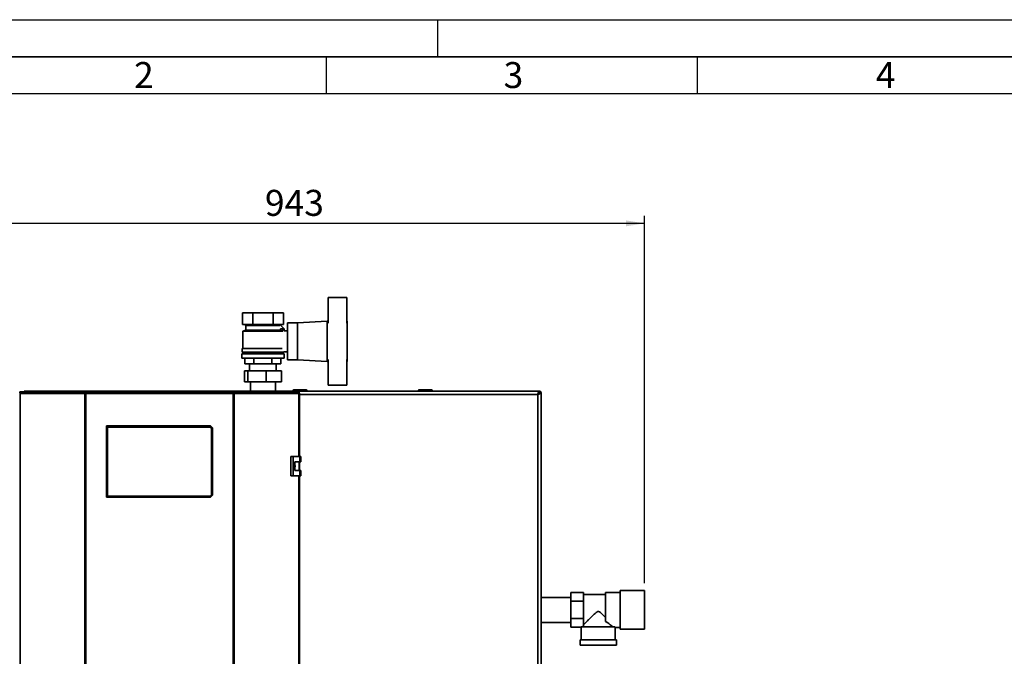
# Paper-space layout 'Blatt1' of a CAD drawing. Units: millimetres. Extents: x 0 to 4200, y 0 to 2970.
# Drawn here: x 687 to 2014, y 2112 to 2970 of the extents above; entities that cross this region are included whole.
import ezdxf

# ---------------------------------------------------------------- set-up
doc = ezdxf.new("R2010")
doc.units = ezdxf.units.MM
for name, color, linetype in [('1', 7, 'Continuous'), ('61', 7, 'Continuous'), ('62', 7, 'Continuous')]:
    doc.layers.add(name, color=color, linetype=linetype)
doc.styles.add('SLDTEXTSTYLE0', font='TXT', dxfattribs={"width": 0.75})
doc.styles.add('SLDTEXTSTYLE1', font='TXT', dxfattribs={"width": 0.605})
doc.dimstyles.new('SLDDIMSTYLE0', dxfattribs={"dimtxt": 35, "dimasz": 25, "dimexe": 0, "dimexo": 0.0625, "dimgap": 8.75, "dimtad": 1, "dimdec": 0, "dimrnd": 1e-09, "dimzin": 12, "dimdsep": 46, "dimtxsty": 'SLDTEXTSTYLE1', "dimsah": 1, "dimcen": 0.09, "dimadec": 0, "dimazin": 3, "dimtfac": 1, "dimtdec": 0, "dimtofl": 0, "dimtmove": 0, "dimatfit": 3, "dimfxl": 1, "dimfrac": 2, "dimtolj": 1, "dimtzin": 12, "dimarcsym": 0})

# ---------------------------------------------------------------- blocks, each defined once
blk = doc.blocks.new('_D')
at = {"layer": '1', "ltscale": 10}
for p, q in [((585.6, 2302.5), (585.6, 2705.5)), ((1529.1, 2695.5), (585.6, 2695.5)), ((1529.1, 2210.5), (1529.1, 2705.5))]:
    blk.add_line(p, q, dxfattribs=at)
for points in [[(585.6, 2695.5), (610.6, 2691.5), (610.6, 2699.5)], [(1529.1, 2695.5), (1504.1, 2699.5), (1504.1, 2691.5)]]:
    blk.add_solid(points, dxfattribs=at)
at = {"layer": '1', "ltscale": 10, "insert": (1017.3, 2740.6), "char_height": 35, "attachment_point": 1, "style": 'SLDTEXTSTYLE1'}
blk.add_mtext('943', dxfattribs=at)

psp = doc.layouts.new('Blatt1')

# ---------------------------------------------------------------- linework, layer by layer
at = {"color": 7, "linetype": 'Continuous', "lineweight": 35, "ltscale": 10}
for p, q in [((1102.6, 2560.8), (1102.6, 2595.5)), ((1102.6, 2595.5), (1127.6, 2595.5)), ((1127.6, 2595.5), (1127.6, 2560.8)), ((986.9, 2575), (986.9, 2559)), ((986.9, 2575), (1000.8, 2575)), ((1000.8, 2559), (1000.8, 2575)), ((1000.8, 2575), (1028.5, 2575)), ((1028.5, 2575), (1028.5, 2559)), ((1028.5, 2575), (1042.4, 2575)), ((1042.4, 2575), (1042.4, 2559)), ((1101.1, 2563.5), (1061.1, 2561.5)), ((1102.6, 2563.5), (1101.1, 2563.5)), ((1101.1, 2563.5), (1101.1, 2509.5)), ((1128.1, 2563.5), (1127.6, 2563.5)), ((1128.1, 2509.5), (1128.1, 2563.5)), ((986.9, 2559), (1000.8, 2559)), ((991.6, 2551.5), (987.6, 2550)), ((987.6, 2550), (987.6, 2527)), ((1041.4, 2550), (987.6, 2550)), ((990.6, 2559), (991.6, 2558)), ((991.6, 2558), (991.6, 2551.5)), ((991.6, 2558), (1037.6, 2558)), ((1037.6, 2551.5), (991.6, 2551.5)), ((1000.8, 2559), (1028.5, 2559)), ((1028.5, 2559), (1042.4, 2559)), ((1038.1, 2558.4), (1038.6, 2559)), ((1038.1, 2558.4), (1043.1, 2553.4)), ((1038.1, 2553.5), (1038.1, 2551.3)), ((1043.1, 2553.5), (1038.1, 2553.5)), ((1043.1, 2553.4), (1040.2, 2550.5)), ((1043.1, 2550.4), (1043.1, 2553.5)), ((1047.6, 2550.5), (1043.1, 2550.5)), ((1061.1, 2561.5), (1047.6, 2561.5)), ((1047.6, 2561.5), (1047.6, 2511.5)), ((1061.1, 2561.5), (1061.1, 2511.5)), ((1128.3, 2558.5), (1128.1, 2558.5)), ((1128.3, 2558.5), (1128.3, 2514.5)), ((986.6, 2527), (986.6, 2522)), ((986.6, 2527), (1040.7, 2527)), ((986.6, 2522), (1042.6, 2522)), ((989.6, 2522), (989.6, 2519.5)), ((1039.6, 2519.5), (1039.6, 2522)), ((1042.6, 2522.5), (1047.6, 2522.5)), ((1042.6, 2522), (1042.6, 2522.5)), ((986.1, 2519.5), (986.1, 2514)), ((986.1, 2519.5), (1043.1, 2519.5)), ((986.1, 2514), (1043.1, 2514)), ((990.4, 2514), (990.4, 2506)), ((1002.5, 2506), (1002.5, 2514)), ((1026.8, 2514), (1026.8, 2506)), ((1038.9, 2514), (1038.9, 2506)), ((1043.1, 2514), (1043.1, 2519.5)), ((1047.6, 2511.5), (1061.1, 2511.5)), ((1061.1, 2511.5), (1101.1, 2509.5)), ((1101.1, 2509.5), (1102.6, 2509.5)), ((1102.6, 2512.2), (1102.6, 2477.5)), ((1127.6, 2477.5), (1127.6, 2512.2)), ((1127.6, 2509.5), (1128.1, 2509.5)), ((1128.1, 2514.5), (1128.3, 2514.5)), ((989.8, 2481.9), (989.8, 2496.9)), ((989.8, 2496.9), (994.2, 2496.9)), ((990.4, 2506), (1002.5, 2506)), ((994.2, 2481.9), (994.2, 2496.9)), ((994.2, 2496.9), (1019.1, 2496.9)), ((996.6, 2506), (996.6, 2496.9)), ((1002.5, 2506), (1026.8, 2506)), ((1019.1, 2481.9), (1019.1, 2496.9)), ((1019.1, 2496.9), (1039.5, 2496.9)), ((1026.8, 2506), (1038.9, 2506)), ((1032.6, 2496.9), (1032.6, 2506)), ((1039.5, 2481.9), (1039.5, 2496.9)), ((692.6, 2468.5), (692.6, 2469.5)), ((692.6, 2469.5), (713.8, 2469.5)), ((713.8, 2468.5), (713.8, 2469.5)), ((713.8, 2469.5), (715.3, 2469.5)), ((715.3, 2469.5), (715.3, 2469.5)), ((715.3, 2469.5), (715.4, 2469.5)), ((715.4, 2469.5), (782, 2469.5)), ((782, 2469.5), (968.3, 2469.5)), ((782, 2469.4), (782, 2468.5)), ((968.3, 2469.5), (1034.9, 2469.5)), ((968.4, 2468.5), (968.4, 2469.3)), ((994.2, 2481.9), (989.8, 2481.9)), ((1019.1, 2481.9), (994.2, 2481.9)), ((997.8, 2481.9), (997.8, 2469.5)), ((1039.5, 2481.9), (1019.1, 2481.9)), ((1031.5, 2469.5), (1031.5, 2481.9)), ((1034.9, 2469.5), (1034.9, 2469.5)), ((1034.9, 2469.5), (1036.5, 2469.5)), ((1034.9, 2469.5), (1034.9, 2469.5)), ((1036.5, 2468.5), (1036.5, 2469.5)), ((1036.5, 2469.5), (1057.6, 2469.5)), ((1055.1, 2470), (1055.1, 2469.5)), ((1056.1, 2470), (1055.1, 2470)), ((1056.1, 2470), (1056.1, 2471)), ((1056.1, 2471), (1073.1, 2471)), ((1073.1, 2470), (1056.1, 2470)), ((1056.1, 2470), (1056.1, 2469.5)), ((1057.6, 2468.5), (1057.6, 2469.5)), ((1057.6, 2469.5), (1062.4, 2469.5)), ((1058, 2471.1), (1058, 2471)), ((1058, 2471.1), (1058.8, 2471.1)), ((1058.8, 2471.1), (1058.8, 2471)), ((1058.8, 2471.1), (1059.8, 2471.1)), ((1059.8, 2471.1), (1059.8, 2471)), ((1059.8, 2471.1), (1060.7, 2471.1)), ((1060.7, 2471.1), (1061.5, 2471.1)), ((1060.7, 2471.1), (1060.7, 2471)), ((1061.5, 2471.1), (1061.5, 2471)), ((1061.5, 2471.1), (1062.4, 2471.1)), ((1062.4, 2471.1), (1062.4, 2471)), ((1062.4, 2471.1), (1063.4, 2471.1)), ((1062.4, 2469.5), (1062.4, 2468.5)), ((1386.9, 2469.5), (1062.4, 2469.5)), ((1063.4, 2471.1), (1063.4, 2471)), ((1063.4, 2471.1), (1064.1, 2471.1)), ((1064.1, 2471.1), (1064.1, 2471)), ((1064.1, 2471.1), (1069.1, 2471.1)), ((1069.1, 2471.1), (1069.1, 2471)), ((1073.1, 2470), (1073.1, 2471)), ((1073.1, 2470), (1073.1, 2469.5)), ((1074.1, 2470), (1073.1, 2470)), ((1074.1, 2470), (1074.1, 2469.5)), ((1102.6, 2477.5), (1127.6, 2477.5)), ((1224.2, 2470), (1224.2, 2469.5)), ((1225.2, 2470), (1224.2, 2470)), ((1225.2, 2471), (1242.2, 2471)), ((1225.2, 2470), (1225.2, 2471)), ((1225.2, 2470), (1225.2, 2469.5)), ((1242.2, 2470), (1225.2, 2470)), ((1242.2, 2471), (1242.2, 2470)), ((1242.2, 2470), (1242.2, 2469.5)), ((1243.2, 2470), (1242.2, 2470)), ((1243.2, 2470), (1243.2, 2469.5)), ((1386.9, 2469.5), (1386.9, 2467.5)), ((1386.9, 2469.5), (1387.3, 2469.5)), ((1387.3, 2468), (1387.3, 2469.5)), ((686.5, 2466.2), (687.3, 2466.2)), ((687, 2467), (687, 2468.5)), ((687, 2468.5), (688.8, 2468.5)), ((687, 2467), (687.4, 2467)), ((687.3, 2466.2), (687.3, 1672.8)), ((774.5, 2466.2), (687.3, 2466.2)), ((688.8, 2468.5), (775.6, 2468.5)), ((774.5, 1672.8), (774.5, 2466.2)), ((776, 2466.2), (774.5, 2466.2)), ((775.6, 2468.5), (775.6, 2467)), ((776.5, 2468.5), (775.6, 2468.5)), ((775.6, 2467), (776.1, 2467)), ((776, 2466.2), (776, 1672.8)), ((974.3, 2466.2), (776, 2466.2)), ((973.8, 2468.5), (776.5, 2468.5)), ((968.3, 2468.7), (968.3, 2468.5)), ((974.7, 2468.5), (973.8, 2468.5)), ((974.2, 2467), (974.7, 2467)), ((974.3, 1672.8), (974.3, 2466.2)), ((975.8, 2466.2), (974.3, 2466.2)), ((974.7, 2468.5), (1061.5, 2468.5)), ((974.7, 2468.5), (974.7, 2467)), ((975.8, 2466.2), (975.8, 1672.8)), ((1063, 2466.2), (975.8, 2466.2)), ((1061.5, 2468.5), (1063.3, 2468.5)), ((1062.9, 2467), (1063.3, 2467)), ((1063, 2466.2), (1063.8, 2466.2)), ((1063.3, 2467), (1063.3, 2468.5)), ((1063.8, 2381.2), (1063.8, 2466.2)), ((1064.1, 2465), (1063.8, 2465.6)), ((1063.8, 2465.1), (1064.1, 2465)), ((1385.1, 2465), (1064.1, 2465)), ((1385.1, 1674), (1385.1, 2465)), ((1386.6, 2467.2), (1385.8, 2466.4)), ((1386.5, 2465.7), (1387.3, 2466.5)), ((1389.6, 2466.8), (1387.6, 2466.8)), ((1388.1, 2467.2), (1389.6, 2467.2)), ((1389.6, 2467.2), (1389.6, 2466.8)), ((1389.6, 1672.2), (1389.6, 2466.8)), ((803.6, 2326.5), (803.6, 2422.5)), ((805.1, 2421), (803.6, 2422.5)), ((803.6, 2422.5), (944.1, 2422.5)), ((805.1, 2421), (805.1, 2328)), ((943.5, 2421), (805.1, 2421)), ((943.5, 2421), (944.1, 2422.5)), ((945.1, 2419.4), (943.5, 2421)), ((944.1, 2422.5), (946.6, 2420)), ((945.1, 2419.4), (946.6, 2420)), ((945.1, 2329.6), (945.1, 2419.4)), ((946.6, 2420), (946.6, 2329)), ((1052.3, 2381.2), (1052.3, 2355.2)), ((1055.2, 2381.2), (1052.3, 2381.2)), ((1055.2, 2381.2), (1055.2, 2355.2)), ((1064.4, 2381.2), (1055.2, 2381.2)), ((1064.4, 2374.2), (1064.4, 2381.2)), ((1064.4, 2381.2), (1065.8, 2381.2)), ((1065.8, 2374.2), (1065.8, 2381.2)), ((1057.5, 2374.2), (1064.4, 2374.2)), ((1057.5, 2362.2), (1057.5, 2374.2)), ((1063.6, 2362.2), (1063.6, 2374.2)), ((1064.4, 2374.2), (1065.8, 2374.2)), ((1052.3, 2355.2), (1055.2, 2355.2)), ((1055.2, 2355.2), (1064.4, 2355.2)), ((1064.4, 2362.2), (1057.5, 2362.2)), ((1063.8, 1783.7), (1063.8, 2355.2)), ((1064.4, 2355.2), (1064.4, 2362.2)), ((1064.4, 2362.2), (1065.8, 2362.2)), ((1064.4, 2355.2), (1065.8, 2355.2)), ((1065.8, 2355.2), (1065.8, 2362.2)), ((803.6, 2326.5), (805.1, 2328)), ((944.1, 2326.5), (803.6, 2326.5)), ((805.1, 2328), (943.5, 2328)), ((943.5, 2328), (945.1, 2329.6)), ((944.1, 2326.5), (943.5, 2328)), ((946.6, 2329), (944.1, 2326.5)), ((946.6, 2329), (945.1, 2329.6)), ((1429.6, 2191.3), (1389.6, 2191.3)), ((1429.6, 2198), (1446.6, 2198)), ((1429.6, 2186.2), (1429.6, 2198)), ((1446.6, 2193.7), (1446.6, 2198)), ((1476.6, 2195.1), (1446.6, 2195.1)), ((1446.6, 2193.7), (1446.6, 2190.5)), ((1446.6, 2186.2), (1446.6, 2190.5)), ((1496.1, 2198.1), (1476.6, 2198.1)), ((1476.6, 2198.1), (1476.6, 2159)), ((1529.1, 2200.5), (1496.1, 2200.5)), ((1496.1, 2200.5), (1496.1, 2174.5)), ((1529.1, 2200.5), (1529.1, 2174.5)), ((1429.6, 2186.2), (1446.6, 2186.2)), ((1429.6, 2162.7), (1429.6, 2186.2)), ((1446.6, 2177.7), (1446.6, 2186.2)), ((1446.6, 2177.7), (1446.6, 2171.3)), ((1446.6, 2162.7), (1446.6, 2171.3)), ((1496.1, 2174.5), (1496.1, 2148.5)), ((1529.1, 2174.5), (1529.1, 2148.5)), ((1389.6, 2157.6), (1429.6, 2157.6)), ((1429.6, 2162.7), (1446.6, 2162.7)), ((1429.6, 2151), (1429.6, 2162.7)), ((1429.6, 2151), (1443.6, 2151)), ((1443.6, 2151), (1443.6, 2134)), ((1489, 2151.5), (1443.7, 2151.5)), ((1446.6, 2158.5), (1446.6, 2162.7)), ((1446.6, 2158.5), (1446.6, 2155.3)), ((1446.6, 2153.6), (1446.6, 2155.3)), ((1489.6, 2150.8), (1496.1, 2150.8)), ((1489.6, 2134), (1489.6, 2150.8)), ((1496.1, 2148.5), (1529.1, 2148.5)), ((1442.1, 2134), (1442.1, 2127)), ((1491.1, 2134), (1442.1, 2134)), ((1491.1, 2127), (1442.1, 2127)), ((1491.1, 2127), (1491.1, 2134))]:
    psp.add_line(p, q, dxfattribs=at)
at = {"color": 1, "linetype": 'Continuous', "lineweight": 35, "ltscale": 10}
for p, q in [((1063, 2381.2), (1063, 2466.2)), ((1064.1, 2465), (1064.1, 2381.2)), ((1386.2, 2467.2), (1386.6, 2467.2)), ((1387.3, 2466.5), (1387.3, 2466.2)), ((1064.1, 2374.2), (1064.1, 2362.2)), ((1063, 1783.7), (1063, 2355.2)), ((1064.1, 2355.2), (1064.1, 1783.7))]:
    psp.add_line(p, q, dxfattribs=at)
at = {"color": 7, "linetype": 'Continuous', "lineweight": 35, "ltscale": 10, "flags": 128}
for points in [[(688.8, 2468.5), (688.5, 2468.4), (688.2, 2468.3), (687.9, 2468.1), (687.7, 2467.8), (687.5, 2467.5), (687.4, 2467.1), (687.3, 2466.6), (687.3, 2466.2)], [(1063, 2466.2), (1063, 2466.6), (1062.9, 2467.1), (1062.8, 2467.5), (1062.6, 2467.8), (1062.4, 2468.1), (1062.1, 2468.3), (1061.8, 2468.4), (1061.5, 2468.5)]]:
    psp.add_lwpolyline(points, dxfattribs=at)
at = {"color": 7, "linetype": 'Continuous', "lineweight": 35, "ltscale": 100}
for centre, radius, start, end in [((715.5, 2468), 1.44, 96.1329, 162.5664), ((1034.7, 2468), 1.47, 18.323, 82.9778), ((1056.1, 2470), 1, 90, 180), ((1073.1, 2470), 1, 0, 90), ((1225.2, 2470), 1, 90, 180), ((1242.2, 2470), 1, 0, 90), ((1387.3, 2467.2), 2.3, 0, 90), ((1387.3, 2467.2), 0.8, 0, 90)]:
    psp.add_arc(centre, radius, start, end, dxfattribs=at)
for major_axis, start_param, end_param in [((23, 0), 3.104069, 3.141593), ((20.5, 0), 2.920278, 3.099491)]:
    psp.add_ellipse((1466.6, 2151), major_axis=major_axis, ratio=0.57735, start_param=start_param, end_param=end_param, dxfattribs=at)
at = {"color": 7, "linetype": 'Continuous', "lineweight": 35, "ltscale": 10}
for points, knots in [([(782, 2469.5), (781.8, 2469.4), (781.5, 2469.4), (781.1, 2469), (780.9, 2468.7), (780.8, 2468.5)], [0, 0, 0, 0, 0.346645, 0.687421, 1, 1, 1, 1]), ([(782, 2468.5), (782, 2468.6), (782, 2469), (782, 2469.4), (782, 2469.4), (782, 2469.5)], [0, 0, 0, 0, 0.182574, 0.592116, 1, 1, 1, 1]), ([(968.3, 2469.5), (968.3, 2469.4), (968.4, 2469.4), (968.4, 2469), (968.3, 2468.7), (968.3, 2468.5)], [0, 0, 0, 0, 0.346645, 0.687421, 1, 1, 1, 1]), ([(969.5, 2468.5), (969.5, 2468.5), (969.5, 2468.6), (969.2, 2469), (968.8, 2469.4), (968.5, 2469.4), (968.3, 2469.5)], [0, 0, 0, 0, 0.014229, 0.219718, 0.616733, 1, 1, 1, 1]), ([(1063.1, 2468.5), (1063.1, 2468.6), (1062.9, 2469.1), (1062.6, 2469.4), (1062.4, 2469.5), (1062.4, 2469.5)], [0, 0, 0, 0, 0.2043146, 0.7298286, 1, 1, 1, 1]), ([(1386.9, 2469.5), (1386.8, 2469.4), (1386.5, 2469.3), (1386.1, 2468.5), (1385.7, 2467.3), (1385.4, 2466), (1385.2, 2465.2), (1385.1, 2465)], [0, 0, 0, 0, 0.221505, 0.443039, 0.664574, 0.886107, 1, 1, 1, 1]), ([(1387.3, 2469.5), (1387.3, 2469.4), (1387.2, 2469.4), (1387.1, 2469.1), (1387, 2468.7), (1386.9, 2468.6)], [0, 0, 0, 0, 0.363225, 0.743332, 1, 1, 1, 1]), ([(1063.6, 2466.2), (1063.5, 2466.4), (1063.3, 2466.7), (1063.1, 2466.9), (1063.1, 2467)], [0, 0, 0, 0, 0.542842, 1, 1, 1, 1]), ([(1064.1, 2465), (1064, 2465.5), (1063.7, 2466.5), (1063.5, 2467.6), (1063.3, 2468), (1063.3, 2468)], [0, 0, 0, 0, 0.4667376, 0.9335352, 1, 1, 1, 1]), ([(1063.8, 2465.1), (1063.9, 2465.1), (1064, 2465.1), (1064.1, 2465), (1064.1, 2465)], [0, 0, 0, 0, 0.375045, 1, 1, 1, 1]), ([(1386.9, 2467.5), (1386.8, 2467.4), (1386.5, 2467.4), (1386.1, 2466.8), (1385.7, 2466.1), (1385.3, 2465.4), (1385.2, 2465), (1385.1, 2465)], [0, 0, 0, 0, 0.240582, 0.476803, 0.713018, 0.949233, 1, 1, 1, 1]), ([(1385.1, 2465), (1385.7, 2465.1), (1386.7, 2465.4), (1388.1, 2465.8), (1389.1, 2466.2), (1389.6, 2466.5), (1389.6, 2466.7), (1389.6, 2466.8)], [0, 0, 0, 0, 0.221505, 0.443039, 0.664574, 0.886107, 1, 1, 1, 1]), ([(1385.1, 2465), (1385.5, 2465.1), (1386.1, 2465.4), (1386.9, 2465.8), (1387.4, 2466.3), (1387.6, 2466.6), (1387.6, 2466.7), (1387.6, 2466.8)], [0, 0, 0, 0, 0.240582, 0.476803, 0.713018, 0.949233, 1, 1, 1, 1]), ([(1386.9, 2467.6), (1386.9, 2467.5), (1386.8, 2467.4), (1386.7, 2467.3), (1386.6, 2467.2)], [0, 0, 0, 0, 0.356964, 1, 1, 1, 1]), ([(1387.3, 2468), (1387.3, 2468), (1387.2, 2467.9), (1387, 2467.8), (1386.9, 2467.7), (1386.9, 2467.7)], [0, 0, 0, 0, 0.4938129, 0.9227762, 1, 1, 1, 1]), ([(1387.3, 2466.5), (1387.4, 2466.5), (1387.4, 2466.5), (1387.5, 2466.6), (1387.6, 2466.6), (1387.7, 2466.7), (1387.8, 2466.7), (1387.8, 2466.8), (1387.9, 2466.8), (1387.9, 2466.8), (1388, 2466.9), (1388.1, 2467), (1388.1, 2467), (1388.1, 2467.1), (1388.1, 2467.1), (1388.1, 2467.2), (1388.1, 2467.2)], [0, 0, 0, 0, 0.0694652, 0.1395677, 0.2117072, 0.2845613, 0.3451737, 0.4062079, 0.4685693, 0.5313903, 0.5919827, 0.7152262, 0.7780249, 0.8327409, 0.9436772, 1, 1, 1, 1]), ([(1387.9, 2466.8), (1387.8, 2466.8), (1387.8, 2466.7), (1387.7, 2466.7), (1387.7, 2466.7)], [0, 0, 0, 0, 0.660157, 1, 1, 1, 1]), ([(1388.8, 2466.8), (1388.8, 2466.8), (1388.8, 2466.8), (1388.9, 2466.8), (1389.1, 2466.8), (1389.2, 2466.9), (1389.3, 2466.9), (1389.4, 2467), (1389.5, 2467), (1389.5, 2467), (1389.6, 2467.1), (1389.6, 2467.1), (1389.6, 2467.1), (1389.6, 2467.2), (1389.6, 2467.2)], [0, 0, 0, 0, 0.006385, 0.099742, 0.193748, 0.289798, 0.386554, 0.479911, 0.573917, 0.669967, 0.766723, 0.824662, 0.941278, 1, 1, 1, 1]), ([(1057.5, 2370.2), (1057.5, 2370.1), (1057.8, 2369.7), (1058, 2368.7), (1058, 2367.4), (1057.6, 2366.6), (1057.5, 2366.3)], [0, 0, 0, 0, 0.073885, 0.389429, 0.715345, 1, 1, 1, 1]), ([(1446.6, 2154.4), (1446.9, 2154.6), (1447.5, 2155.2), (1448.8, 2156.5), (1450.3, 2158), (1452.4, 2160.1), (1455.2, 2162.9), (1458.4, 2166), (1461.1, 2168.6), (1463.1, 2170.4), (1464.6, 2171.6), (1465.6, 2172.3), (1466.6, 2172.5), (1467.5, 2172.3), (1469, 2171.5), (1470.8, 2169.9), (1473.6, 2167.3), (1475.4, 2165.4), (1476.6, 2164.3)], [0, 0, 0, 0, 0.0676588, 0.1377784, 0.2052997, 0.2741841, 0.3820738, 0.4930153, 0.5744589, 0.6354546, 0.6659492, 0.6970232, 0.7130535, 0.7291574, 0.7559822, 0.8205553, 0.8860841, 1, 1, 1, 1]), ([(1486.4, 2151.5), (1486, 2151.8), (1485.3, 2152.4), (1483.8, 2153.7), (1481.8, 2155.2), (1479.5, 2157), (1477.7, 2158.3), (1476.6, 2159)], [0, 0, 0, 0, 0.189438, 0.385499, 0.574573, 0.767471, 1, 1, 1, 1]), ([(1489.6, 2150.8), (1489.6, 2150.8), (1489.7, 2150.8), (1489.6, 2150.9), (1489.5, 2151), (1489.3, 2151.2), (1489.1, 2151.4), (1489, 2151.5)], [0, 0, 0, 0, 0.0183073, 0.2596132, 0.5025472, 0.7504555, 1, 1, 1, 1])]:
    psp.add_open_spline(points, degree=3, knots=knots, dxfattribs=at)
for points in [[(775.6, 2468.5), (775.4, 2468.4), (775.1, 2468.4), (774.7, 2467.8), (774.5, 2467.1), (774.5, 2466.5), (774.5, 2466.2)], [(775.6, 2467), (775.5, 2467), (775.5, 2466.9), (775.4, 2466.8), (775.4, 2466.5), (775.4, 2466.3), (775.5, 2466.2)], [(776, 2466.2), (776, 2466.5), (776.1, 2467.1), (776.2, 2467.8), (776.4, 2468.4), (776.5, 2468.4), (776.5, 2468.5)], [(973.8, 2468.5), (973.8, 2468.4), (973.9, 2468.4), (974, 2467.8), (974.2, 2467.1), (974.3, 2466.5), (974.3, 2466.2)], [(975.8, 2466.2), (975.8, 2466.5), (975.8, 2467.1), (975.6, 2467.8), (975.2, 2468.4), (974.9, 2468.4), (974.7, 2468.5)], [(974.8, 2466.2), (974.8, 2466.3), (974.9, 2466.5), (974.9, 2466.8), (974.8, 2466.9), (974.7, 2467), (974.7, 2467)]]:
    psp.add_open_spline(points, degree=3, dxfattribs=at)
at = {"layer": '61', "ltscale": 10}
psp.add_line((0, 2970), (4200, 2970), dxfattribs=at)
at = {"layer": '61', "color": 7, "linetype": 'Continuous', "lineweight": 35, "ltscale": 10}
psp.add_line((4150, 2920), (50, 2920), dxfattribs=at)
at = {"layer": '61', "color": 7, "linetype": 'Continuous', "ltscale": 10}
psp.add_line((4100, 2870), (100, 2870), dxfattribs=at)
at = {"layer": '62', "color": 7, "linetype": 'Continuous', "ltscale": 10}
for p, q in [((1250, 2970), (1250, 2920)), ((1100, 2920), (1100, 2870)), ((1600, 2920), (1600, 2870))]:
    psp.add_line(p, q, dxfattribs=at)

# ---------------------------------------------------------------- texts
at = {"layer": '62', "ltscale": 10, "char_height": 35, "attachment_point": 2, "style": 'SLDTEXTSTYLE0'}
for s, insert in [('2', (854.1, 2912.9)), ('3', (1352.3, 2912.9)), ('4', (1854.1, 2912.9))]:
    psp.add_mtext(s, dxfattribs=dict(at, insert=insert))

# ---------------------------------------------------------------- dimensions: what is measured, and where the dimension line sits
at = {"layer": '1', "ltscale": 10}
dim = psp.add_linear_dim(base=(585.6457447, 2695.475271), p1=(1529.1457447, 2200.475271), p2=(585.6457447, 2292.475271), dimstyle='SLDDIMSTYLE0', dxfattribs=at)
dim.commit()
dim.dimension.update_dxf_attribs({"geometry": '_D', "text_midpoint": (1057.3957447, 2695.475271), "dimtype": 160})

doc.saveas('drawing.dxf')
